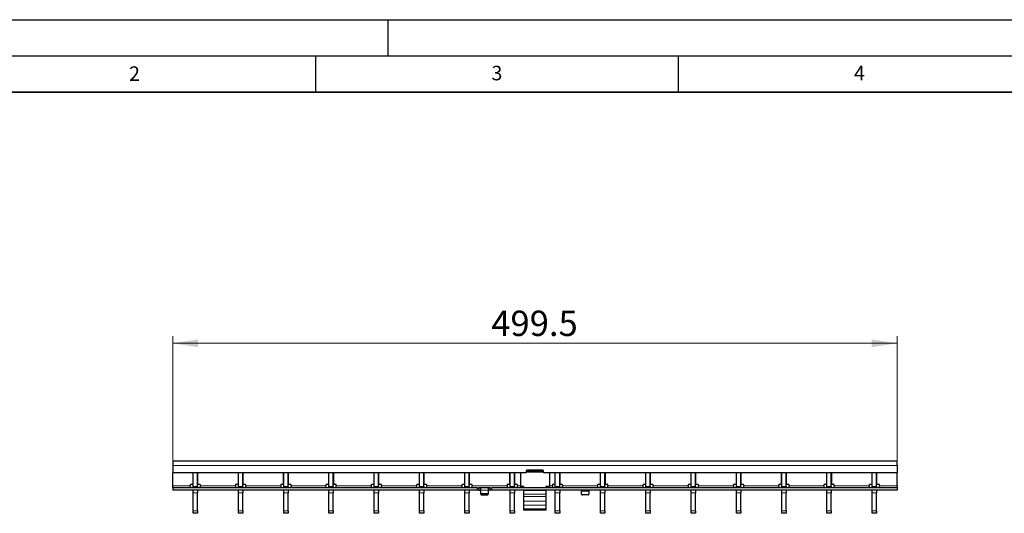
# Model space of a CAD drawing. Units: millimetres. Extents: x 0 to 420, y 0 to 297.
# Drawn here: x 74 to 210, y 229 to 297 of the extents above; entities that cross this region are included whole.
import ezdxf

# ---------------------------------------------------------------- set-up
doc = ezdxf.new("R2010")
doc.units = ezdxf.units.MM
doc.layers.add('LINIEN-DICK', color=7, linetype='Continuous', lineweight=35)
doc.layers.add('LINIEN-DÜNN', color=7, linetype='Continuous')
doc.layers.add('VORLAGE_TEXT', color=7, linetype='Continuous')
doc.styles.add('SLDTEXTSTYLE0', font='TXT', dxfattribs={"width": 0.605})
doc.dimstyles.new('SLDDIMSTYLE0', dxfattribs={"dimtxt": 3.5, "dimasz": 3.5, "dimexe": 0, "dimexo": 0.0625, "dimgap": 0.875, "dimtad": 1, "dimlfac": 5, "dimrnd": 1e-09, "dimzin": 12, "dimdsep": 46, "dimtxsty": 'SLDTEXTSTYLE0', "dimsah": 1, "dimcen": 0.09, "dimadec": 0, "dimazin": 3, "dimtfac": 1, "dimtdec": 3, "dimtofl": 0, "dimtmove": 0, "dimatfit": 3, "dimfxl": 0, "dimfrac": 2, "dimtolj": 1, "dimtzin": 12, "dimarcsym": 0})

# ---------------------------------------------------------------- blocks, each defined once
blk = doc.blocks.new('_D')
at = {"color": 7, "linetype": 'Continuous', "lineweight": 18}
for p, q in [((95.3, 236.2), (95.3, 253.35)), ((195.2, 236.2), (195.2, 253.35)), ((195.2, 252.35), (95.3, 252.35))]:
    blk.add_line(p, q, dxfattribs=at)
for points in [[(95.3, 252.35), (98.8, 251.81), (98.8, 252.89)], [(195.2, 252.35), (191.7, 252.89), (191.7, 251.81)]]:
    blk.add_solid(points, dxfattribs=at)
at = {"color": 7, "linetype": 'Continuous', "lineweight": 18, "insert": (139.24, 256.86), "char_height": 3.5, "attachment_point": 1, "style": 'SLDTEXTSTYLE0'}
blk.add_mtext('499.5', dxfattribs=at)

msp = doc.modelspace()

# ---------------------------------------------------------------- linework, layer by layer
at = {"color": 7, "linetype": 'Continuous', "lineweight": 25}
for p, q in [((195.2047, 236.0985), (95.3047, 236.0985)), ((95.3047, 236.0985), (95.3047, 235.4985)), ((95.3047, 235.4985), (95.3047, 234.4985)), ((195.2047, 235.4985), (195.2047, 236.0985)), ((195.2047, 235.4985), (195.2047, 234.4985)), ((144.0547, 234.4985), (95.3047, 234.4985)), ((95.3047, 232.6985), (95.3047, 234.4985)), ((98.1147, 232.9985), (98.1147, 234.4985)), ((98.1247, 232.5985), (98.1247, 234.4985)), ((98.7247, 232.5985), (98.7247, 234.4985)), ((98.7347, 234.4985), (98.7347, 232.9985)), ((104.3587, 232.9985), (104.3587, 234.4985)), ((104.3687, 232.5985), (104.3687, 234.4985)), ((104.9687, 232.5985), (104.9687, 234.4985)), ((104.9787, 234.4985), (104.9787, 232.9985)), ((110.6027, 232.9985), (110.6027, 234.4985)), ((110.6127, 232.5985), (110.6127, 234.4985)), ((111.2127, 232.5985), (111.2127, 234.4985)), ((111.2227, 234.4985), (111.2227, 232.9985)), ((116.8467, 232.9985), (116.8467, 234.4985)), ((116.8567, 232.5985), (116.8567, 234.4985)), ((117.4567, 232.5985), (117.4567, 234.4985)), ((117.4667, 234.4985), (117.4667, 232.9985)), ((123.0907, 232.9985), (123.0907, 234.4985)), ((123.1007, 232.5985), (123.1007, 234.4985)), ((123.7007, 232.5985), (123.7007, 234.4985)), ((123.7107, 234.4985), (123.7107, 232.9985)), ((129.3347, 232.9985), (129.3347, 234.4985)), ((129.3447, 232.5985), (129.3447, 234.4985)), ((129.9447, 232.5985), (129.9447, 234.4985)), ((129.9547, 234.4985), (129.9547, 232.9985)), ((135.5787, 232.9985), (135.5787, 234.4985)), ((135.5887, 232.5985), (135.5887, 234.4985)), ((136.1887, 232.5985), (136.1887, 234.4985)), ((136.1987, 234.4985), (136.1987, 232.9985)), ((141.8227, 232.9985), (141.8227, 234.4985)), ((141.8327, 232.5985), (141.8327, 234.4985)), ((142.4327, 232.5985), (142.4327, 234.4985)), ((142.4427, 234.4985), (142.4427, 232.9985)), ((143.2547, 234.4985), (143.2547, 232.5821)), ((144.0547, 234.7385), (144.0547, 234.4985)), ((144.2547, 234.6422), (144.0547, 234.6422)), ((146.3547, 234.8385), (144.1547, 234.8385)), ((144.2547, 234.7813), (144.2547, 234.8385)), ((146.2547, 234.7813), (144.2547, 234.7813)), ((144.2547, 234.585), (144.2547, 234.7813)), ((146.2547, 234.585), (144.2547, 234.585)), ((146.2547, 234.8385), (146.2547, 234.7813)), ((146.2547, 234.585), (146.2547, 234.7813)), ((146.4547, 234.6422), (146.2547, 234.6422)), ((146.4547, 234.4985), (146.4547, 234.7385)), ((195.2047, 234.4985), (146.4547, 234.4985)), ((147.2547, 234.4985), (147.2547, 232.5821)), ((148.0667, 232.9985), (148.0667, 234.4985)), ((148.0767, 232.5985), (148.0767, 234.4985)), ((148.6767, 232.5985), (148.6767, 234.4985)), ((148.6867, 234.4985), (148.6867, 232.9985)), ((154.3107, 232.9985), (154.3107, 234.4985)), ((154.3207, 232.5985), (154.3207, 234.4985)), ((154.9207, 232.5985), (154.9207, 234.4985)), ((154.9307, 234.4985), (154.9307, 232.9985)), ((160.5547, 232.9985), (160.5547, 234.4985)), ((160.5647, 232.5985), (160.5647, 234.4985)), ((161.1647, 232.5985), (161.1647, 234.4985)), ((161.1747, 234.4985), (161.1747, 232.9985)), ((166.7987, 232.9985), (166.7987, 234.4985)), ((166.8087, 232.5985), (166.8087, 234.4985)), ((167.4087, 232.5985), (167.4087, 234.4985)), ((167.4187, 234.4985), (167.4187, 232.9985)), ((173.0427, 232.9985), (173.0427, 234.4985)), ((173.0527, 232.5985), (173.0527, 234.4985)), ((173.6527, 232.5985), (173.6527, 234.4985)), ((173.6627, 234.4985), (173.6627, 232.9985)), ((179.2867, 232.9985), (179.2867, 234.4985)), ((179.2967, 232.5985), (179.2967, 234.4985)), ((179.8967, 232.5985), (179.8967, 234.4985)), ((179.9067, 234.4985), (179.9067, 232.9985)), ((185.5307, 232.9985), (185.5307, 234.4985)), ((185.5407, 232.5985), (185.5407, 234.4985)), ((186.1407, 232.5985), (186.1407, 234.4985)), ((186.1507, 234.4985), (186.1507, 232.9985)), ((191.7747, 232.9985), (191.7747, 234.4985)), ((191.7847, 232.5985), (191.7847, 234.4985)), ((192.3847, 232.5985), (192.3847, 234.4985)), ((192.3947, 234.4985), (192.3947, 232.9985)), ((195.2047, 232.6985), (195.2047, 234.4985)), ((95.3047, 232.3985), (95.3047, 232.6985)), ((95.3047, 232.3985), (95.3047, 232.0985)), ((137.3047, 232.3985), (95.3047, 232.3985)), ((97.7147, 232.6985), (97.7147, 232.7985)), ((97.7147, 232.6985), (97.7147, 232.3985)), ((97.8147, 232.8985), (98.0147, 232.8985)), ((98.1247, 232.3985), (98.1247, 232.5985)), ((98.7247, 232.5985), (98.7247, 232.3985)), ((98.8347, 232.8985), (99.0347, 232.8985)), ((99.1347, 232.7985), (99.1347, 232.6985)), ((99.1347, 232.3985), (99.1347, 232.6985)), ((103.9587, 232.6985), (103.9587, 232.7985)), ((103.9587, 232.6985), (103.9587, 232.3985)), ((104.0587, 232.8985), (104.2587, 232.8985)), ((104.3687, 232.3985), (104.3687, 232.5985)), ((104.9687, 232.5985), (104.9687, 232.3985)), ((105.0787, 232.8985), (105.2787, 232.8985)), ((105.3787, 232.7985), (105.3787, 232.6985)), ((105.3787, 232.3985), (105.3787, 232.6985)), ((110.2027, 232.6985), (110.2027, 232.7985)), ((110.2027, 232.6985), (110.2027, 232.3985)), ((110.3027, 232.8985), (110.5027, 232.8985)), ((110.6127, 232.3985), (110.6127, 232.5985)), ((111.2127, 232.5985), (111.2127, 232.3985)), ((111.3227, 232.8985), (111.5227, 232.8985)), ((111.6227, 232.7985), (111.6227, 232.6985)), ((111.6227, 232.3985), (111.6227, 232.6985)), ((116.4467, 232.6985), (116.4467, 232.7985)), ((116.4467, 232.6985), (116.4467, 232.3985)), ((116.5467, 232.8985), (116.7467, 232.8985)), ((116.8567, 232.3985), (116.8567, 232.5985)), ((117.4567, 232.5985), (117.4567, 232.3985)), ((117.5667, 232.8985), (117.7667, 232.8985)), ((117.8667, 232.7985), (117.8667, 232.6985)), ((117.8667, 232.3985), (117.8667, 232.6985)), ((122.6907, 232.6985), (122.6907, 232.7985)), ((122.6907, 232.6985), (122.6907, 232.3985)), ((122.7907, 232.8985), (122.9907, 232.8985)), ((123.1007, 232.3985), (123.1007, 232.5985)), ((123.7007, 232.5985), (123.7007, 232.3985)), ((123.8107, 232.8985), (124.0107, 232.8985)), ((124.1107, 232.7985), (124.1107, 232.6985)), ((124.1107, 232.3985), (124.1107, 232.6985)), ((128.9347, 232.6985), (128.9347, 232.7985)), ((128.9347, 232.6985), (128.9347, 232.3985)), ((129.0347, 232.8985), (129.2347, 232.8985)), ((129.3447, 232.3985), (129.3447, 232.5985)), ((129.9447, 232.5985), (129.9447, 232.3985)), ((130.0547, 232.8985), (130.2547, 232.8985)), ((130.3547, 232.7985), (130.3547, 232.6985)), ((130.3547, 232.3985), (130.3547, 232.6985)), ((135.1787, 232.6985), (135.1787, 232.7985)), ((135.1787, 232.6985), (135.1787, 232.3985)), ((135.2787, 232.8985), (135.4787, 232.8985)), ((135.5887, 232.3985), (135.5887, 232.5985)), ((136.1887, 232.5985), (136.1887, 232.3985)), ((136.2987, 232.8985), (136.4987, 232.8985)), ((136.5987, 232.7985), (136.5987, 232.6985)), ((136.5987, 232.3985), (136.5987, 232.6985)), ((137.3047, 232.3985), (137.5047, 232.3985)), ((137.5047, 232.3985), (137.5047, 232.0985)), ((137.5047, 232.3985), (137.5447, 232.3985)), ((137.7647, 232.3985), (137.5447, 232.3985)), ((138.8447, 232.3985), (137.7647, 232.3985)), ((137.8047, 232.0985), (137.8047, 232.3972)), ((138.8047, 232.3972), (138.8047, 232.0985)), ((139.0647, 232.3985), (138.8447, 232.3985)), ((139.0647, 232.3985), (139.1047, 232.3985)), ((139.1047, 232.0985), (139.1047, 232.3985)), ((139.1047, 232.3985), (139.3047, 232.3985)), ((195.2047, 232.3985), (139.3047, 232.3985)), ((141.4227, 232.6985), (141.4227, 232.7985)), ((141.4227, 232.6985), (141.4227, 232.3985)), ((141.5227, 232.8985), (141.7227, 232.8985)), ((141.8327, 232.3985), (141.8327, 232.5985)), ((142.4327, 232.5985), (142.4327, 232.3985)), ((142.5427, 232.8985), (142.7427, 232.8985)), ((142.8427, 232.7985), (142.8427, 232.6985)), ((142.8427, 232.3985), (142.8427, 232.6985)), ((143.7547, 232.5821), (143.2547, 232.5821)), ((143.5547, 232.5821), (143.5547, 232.4034)), ((143.7547, 232.3985), (143.7547, 232.5821)), ((147.2547, 232.5821), (146.7547, 232.5821)), ((146.7547, 232.5821), (146.7547, 232.3985)), ((146.9547, 232.4034), (146.9547, 232.5821)), ((147.6667, 232.6985), (147.6667, 232.7985)), ((147.6667, 232.6985), (147.6667, 232.3985)), ((147.7667, 232.8985), (147.9667, 232.8985)), ((148.0767, 232.3985), (148.0767, 232.5985)), ((148.6767, 232.5985), (148.6767, 232.3985)), ((148.7867, 232.8985), (148.9867, 232.8985)), ((149.0867, 232.7985), (149.0867, 232.6985)), ((149.0867, 232.3985), (149.0867, 232.6985)), ((153.9107, 232.6985), (153.9107, 232.7985)), ((153.9107, 232.6985), (153.9107, 232.3985)), ((154.0107, 232.8985), (154.2107, 232.8985)), ((154.3207, 232.3985), (154.3207, 232.5985)), ((154.9207, 232.5985), (154.9207, 232.3985)), ((155.0307, 232.8985), (155.2307, 232.8985)), ((155.3307, 232.7985), (155.3307, 232.6985)), ((155.3307, 232.3985), (155.3307, 232.6985)), ((160.1547, 232.6985), (160.1547, 232.7985)), ((160.1547, 232.6985), (160.1547, 232.3985)), ((160.2547, 232.8985), (160.4547, 232.8985)), ((160.5647, 232.3985), (160.5647, 232.5985)), ((161.1647, 232.5985), (161.1647, 232.3985)), ((161.2747, 232.8985), (161.4747, 232.8985)), ((161.5747, 232.7985), (161.5747, 232.6985)), ((161.5747, 232.3985), (161.5747, 232.6985)), ((166.3987, 232.6985), (166.3987, 232.7985)), ((166.3987, 232.6985), (166.3987, 232.3985)), ((166.4987, 232.8985), (166.6987, 232.8985)), ((166.8087, 232.3985), (166.8087, 232.5985)), ((167.4087, 232.5985), (167.4087, 232.3985)), ((167.5187, 232.8985), (167.7187, 232.8985)), ((167.8187, 232.7985), (167.8187, 232.6985)), ((167.8187, 232.3985), (167.8187, 232.6985)), ((172.6427, 232.6985), (172.6427, 232.7985)), ((172.6427, 232.6985), (172.6427, 232.3985)), ((172.7427, 232.8985), (172.9427, 232.8985)), ((173.0527, 232.3985), (173.0527, 232.5985)), ((173.6527, 232.5985), (173.6527, 232.3985)), ((173.7627, 232.8985), (173.9627, 232.8985)), ((174.0627, 232.7985), (174.0627, 232.6985)), ((174.0627, 232.3985), (174.0627, 232.6985)), ((178.8867, 232.6985), (178.8867, 232.7985)), ((178.8867, 232.6985), (178.8867, 232.3985)), ((178.9867, 232.8985), (179.1867, 232.8985)), ((179.2967, 232.3985), (179.2967, 232.5985)), ((179.8967, 232.5985), (179.8967, 232.3985)), ((180.0067, 232.8985), (180.2067, 232.8985)), ((180.3067, 232.7985), (180.3067, 232.6985)), ((180.3067, 232.3985), (180.3067, 232.6985)), ((185.1307, 232.6985), (185.1307, 232.7985)), ((185.1307, 232.6985), (185.1307, 232.3985)), ((185.2307, 232.8985), (185.4307, 232.8985)), ((185.5407, 232.3985), (185.5407, 232.5985)), ((186.1407, 232.5985), (186.1407, 232.3985)), ((186.2507, 232.8985), (186.4507, 232.8985)), ((186.5507, 232.7985), (186.5507, 232.6985)), ((186.5507, 232.3985), (186.5507, 232.6985)), ((191.3747, 232.6985), (191.3747, 232.7985)), ((191.3747, 232.6985), (191.3747, 232.3985)), ((191.4747, 232.8985), (191.6747, 232.8985)), ((191.7847, 232.3985), (191.7847, 232.5985)), ((192.3847, 232.5985), (192.3847, 232.3985)), ((192.4947, 232.8985), (192.6947, 232.8985)), ((192.7947, 232.7985), (192.7947, 232.6985)), ((192.7947, 232.3985), (192.7947, 232.6985)), ((195.2047, 232.6985), (195.2047, 232.3985)), ((195.2047, 232.3985), (195.2047, 232.0985)), ((137.3047, 232.0985), (95.3047, 232.0985)), ((98.1247, 231.7426), (98.1247, 232.0985)), ((98.1247, 229.2545), (98.1247, 231.7426)), ((98.7247, 232.0985), (98.7247, 231.7426)), ((98.7247, 229.2545), (98.7247, 231.7426)), ((104.3687, 231.7426), (104.3687, 232.0985)), ((104.3687, 229.2545), (104.3687, 231.7426)), ((104.9687, 232.0985), (104.9687, 231.7426)), ((104.9687, 229.2545), (104.9687, 231.7426)), ((110.6127, 231.7426), (110.6127, 232.0985)), ((110.6127, 229.2545), (110.6127, 231.7426)), ((111.2127, 232.0985), (111.2127, 231.7426)), ((111.2127, 229.2545), (111.2127, 231.7426)), ((116.8567, 231.7426), (116.8567, 232.0985)), ((116.8567, 229.2545), (116.8567, 231.7426)), ((117.4567, 232.0985), (117.4567, 231.7426)), ((117.4567, 229.2545), (117.4567, 231.7426)), ((123.1007, 231.7426), (123.1007, 232.0985)), ((123.1007, 229.2545), (123.1007, 231.7426)), ((123.7007, 232.0985), (123.7007, 231.7426)), ((123.7007, 229.2545), (123.7007, 231.7426)), ((129.3447, 231.7426), (129.3447, 232.0985)), ((129.3447, 229.2545), (129.3447, 231.7426)), ((129.9447, 232.0985), (129.9447, 231.7426)), ((129.9447, 229.2545), (129.9447, 231.7426)), ((135.5887, 231.7426), (135.5887, 232.0985)), ((135.5887, 229.2545), (135.5887, 231.7426)), ((136.1887, 232.0985), (136.1887, 231.7426)), ((136.1887, 229.2545), (136.1887, 231.7426)), ((137.5047, 232.0985), (137.3047, 232.0985)), ((137.5447, 232.0985), (137.5047, 232.0985)), ((137.5447, 232.0985), (137.7647, 232.0985)), ((137.8047, 231.6822), (137.8047, 232.0985)), ((137.8047, 231.5322), (137.8047, 231.6822)), ((138.7047, 231.5956), (137.9047, 231.5956)), ((137.9047, 231.4456), (138.7047, 231.4456)), ((138.8047, 232.0985), (138.8047, 231.6822)), ((138.8047, 231.6822), (138.8047, 231.5322)), ((138.8447, 232.0985), (139.0647, 232.0985)), ((139.1047, 232.0985), (139.0647, 232.0985)), ((139.3047, 232.0985), (139.1047, 232.0985)), ((195.2047, 232.0985), (139.3047, 232.0985)), ((141.8327, 231.7426), (141.8327, 232.0985)), ((141.8327, 229.2545), (141.8327, 231.7426)), ((142.4327, 232.0985), (142.4327, 231.7426)), ((142.4327, 229.2545), (142.4327, 231.7426)), ((143.7547, 232.0441), (143.7547, 232.0985)), ((143.7547, 231.5352), (143.7547, 232.0441)), ((143.7547, 231.2076), (143.7547, 231.5352)), ((143.7547, 230.5961), (143.7547, 231.2076)), ((146.7547, 232.0985), (146.7547, 232.0441)), ((146.7547, 232.0441), (146.7547, 231.5352)), ((146.7547, 231.5352), (146.7547, 231.2076)), ((146.7547, 231.2076), (146.7547, 230.5961)), ((148.0767, 231.7426), (148.0767, 232.0985)), ((148.0767, 229.2545), (148.0767, 231.7426)), ((148.6767, 232.0985), (148.6767, 231.7426)), ((148.6767, 229.2545), (148.6767, 231.7426)), ((151.7047, 232.0959), (151.7047, 231.9485)), ((151.7047, 231.5322), (151.7047, 231.9485)), ((152.6047, 231.4456), (151.8047, 231.4456)), ((152.7047, 231.9485), (152.7047, 232.0959)), ((152.7047, 231.9485), (152.7047, 231.5322)), ((154.3207, 231.7426), (154.3207, 232.0985)), ((154.3207, 229.2545), (154.3207, 231.7426)), ((154.9207, 232.0985), (154.9207, 231.7426)), ((154.9207, 229.2545), (154.9207, 231.7426)), ((160.5647, 231.7426), (160.5647, 232.0985)), ((160.5647, 229.2545), (160.5647, 231.7426)), ((161.1647, 232.0985), (161.1647, 231.7426)), ((161.1647, 229.2545), (161.1647, 231.7426)), ((166.8087, 231.7426), (166.8087, 232.0985)), ((166.8087, 229.2545), (166.8087, 231.7426)), ((167.4087, 232.0985), (167.4087, 231.7426)), ((167.4087, 229.2545), (167.4087, 231.7426)), ((173.0527, 231.7426), (173.0527, 232.0985)), ((173.0527, 229.2545), (173.0527, 231.7426)), ((173.6527, 232.0985), (173.6527, 231.7426)), ((173.6527, 229.2545), (173.6527, 231.7426)), ((179.2967, 231.7426), (179.2967, 232.0985)), ((179.2967, 229.2545), (179.2967, 231.7426)), ((179.8967, 232.0985), (179.8967, 231.7426)), ((179.8967, 229.2545), (179.8967, 231.7426)), ((185.5407, 231.7426), (185.5407, 232.0985)), ((185.5407, 229.2545), (185.5407, 231.7426)), ((186.1407, 232.0985), (186.1407, 231.7426)), ((186.1407, 229.2545), (186.1407, 231.7426)), ((191.7847, 231.7426), (191.7847, 232.0985)), ((191.7847, 229.2545), (191.7847, 231.7426)), ((192.3847, 232.0985), (192.3847, 231.7426)), ((192.3847, 229.2545), (192.3847, 231.7426)), ((143.7547, 230.0113), (143.7547, 230.5961)), ((143.7547, 229.495), (143.7547, 230.0113)), ((146.7547, 230.5961), (146.7547, 230.0113)), ((146.7547, 230.0113), (146.7547, 229.495)), ((98.1247, 228.8985), (98.1247, 229.2545)), ((98.7247, 228.8985), (98.1247, 228.8985)), ((98.7247, 229.2545), (98.7247, 228.8985)), ((104.3687, 228.8985), (104.3687, 229.2545)), ((104.9687, 228.8985), (104.3687, 228.8985)), ((104.9687, 229.2545), (104.9687, 228.8985)), ((110.6127, 228.8985), (110.6127, 229.2545)), ((111.2127, 228.8985), (110.6127, 228.8985)), ((111.2127, 229.2545), (111.2127, 228.8985)), ((116.8567, 228.8985), (116.8567, 229.2545)), ((117.4567, 228.8985), (116.8567, 228.8985)), ((117.4567, 229.2545), (117.4567, 228.8985)), ((123.1007, 228.8985), (123.1007, 229.2545)), ((123.7007, 228.8985), (123.1007, 228.8985)), ((123.7007, 229.2545), (123.7007, 228.8985)), ((129.3447, 228.8985), (129.3447, 229.2545)), ((129.9447, 228.8985), (129.3447, 228.8985)), ((129.9447, 229.2545), (129.9447, 228.8985)), ((135.5887, 228.8985), (135.5887, 229.2545)), ((136.1887, 228.8985), (135.5887, 228.8985)), ((136.1887, 229.2545), (136.1887, 228.8985)), ((141.8327, 228.8985), (141.8327, 229.2545)), ((142.4327, 228.8985), (141.8327, 228.8985)), ((142.4327, 229.2545), (142.4327, 228.8985)), ((143.7547, 229.3521), (143.7547, 229.495)), ((146.7547, 229.3521), (143.7547, 229.3521)), ((146.7547, 229.495), (146.7547, 229.3521)), ((148.0767, 228.8985), (148.0767, 229.2545)), ((148.6767, 228.8985), (148.0767, 228.8985)), ((148.6767, 229.2545), (148.6767, 228.8985)), ((154.3207, 228.8985), (154.3207, 229.2545)), ((154.9207, 228.8985), (154.3207, 228.8985)), ((154.9207, 229.2545), (154.9207, 228.8985)), ((160.5647, 228.8985), (160.5647, 229.2545)), ((161.1647, 228.8985), (160.5647, 228.8985)), ((161.1647, 229.2545), (161.1647, 228.8985)), ((166.8087, 228.8985), (166.8087, 229.2545)), ((167.4087, 228.8985), (166.8087, 228.8985)), ((167.4087, 229.2545), (167.4087, 228.8985)), ((173.0527, 228.8985), (173.0527, 229.2545)), ((173.6527, 228.8985), (173.0527, 228.8985)), ((173.6527, 229.2545), (173.6527, 228.8985)), ((179.2967, 228.8985), (179.2967, 229.2545)), ((179.8967, 228.8985), (179.2967, 228.8985)), ((179.8967, 229.2545), (179.8967, 228.8985)), ((185.5407, 228.8985), (185.5407, 229.2545)), ((186.1407, 228.8985), (185.5407, 228.8985)), ((186.1407, 229.2545), (186.1407, 228.8985)), ((191.7847, 228.8985), (191.7847, 229.2545)), ((192.3847, 228.8985), (191.7847, 228.8985)), ((192.3847, 229.2545), (192.3847, 228.8985))]:
    msp.add_line(p, q, dxfattribs=at)
at = {"color": 8, "linetype": 'Continuous', "lineweight": 18}
for p, q in [((195.2047, 235.4985), (95.3047, 235.4985)), ((97.7147, 232.6985), (95.3047, 232.6985)), ((98.1247, 232.5985), (98.7247, 232.5985)), ((103.9587, 232.6985), (99.1347, 232.6985)), ((104.3687, 232.5985), (104.9687, 232.5985)), ((110.2027, 232.6985), (105.3787, 232.6985)), ((110.6127, 232.5985), (111.2127, 232.5985)), ((116.4467, 232.6985), (111.6227, 232.6985)), ((116.8567, 232.5985), (117.4567, 232.5985)), ((122.6907, 232.6985), (117.8667, 232.6985)), ((123.1007, 232.5985), (123.7007, 232.5985)), ((128.9347, 232.6985), (124.1107, 232.6985)), ((129.3447, 232.5985), (129.9447, 232.5985)), ((135.1787, 232.6985), (130.3547, 232.6985)), ((135.5887, 232.5985), (136.1887, 232.5985)), ((141.4227, 232.6985), (136.5987, 232.6985)), ((137.3047, 232.0985), (137.3047, 232.3985)), ((137.5447, 232.3985), (137.5447, 232.0985)), ((137.7647, 232.0985), (137.7647, 232.3985)), ((138.8447, 232.3985), (138.8447, 232.0985)), ((139.0647, 232.0985), (139.0647, 232.3985)), ((139.3047, 232.3985), (139.3047, 232.0985)), ((141.8327, 232.5985), (142.4327, 232.5985)), ((143.2547, 232.6985), (142.8427, 232.6985)), ((147.6667, 232.6985), (147.2547, 232.6985)), ((148.0767, 232.5985), (148.6767, 232.5985)), ((153.9107, 232.6985), (149.0867, 232.6985)), ((154.3207, 232.5985), (154.9207, 232.5985)), ((160.1547, 232.6985), (155.3307, 232.6985)), ((160.5647, 232.5985), (161.1647, 232.5985)), ((166.3987, 232.6985), (161.5747, 232.6985)), ((166.8087, 232.5985), (167.4087, 232.5985)), ((172.6427, 232.6985), (167.8187, 232.6985)), ((173.0527, 232.5985), (173.6527, 232.5985)), ((178.8867, 232.6985), (174.0627, 232.6985)), ((179.2967, 232.5985), (179.8967, 232.5985)), ((185.1307, 232.6985), (180.3067, 232.6985)), ((185.5407, 232.5985), (186.1407, 232.5985)), ((191.3747, 232.6985), (186.5507, 232.6985)), ((191.7847, 232.5985), (192.3847, 232.5985)), ((195.2047, 232.6985), (192.7947, 232.6985)), ((98.7247, 231.7426), (98.1247, 231.7426)), ((104.9687, 231.7426), (104.3687, 231.7426)), ((111.2127, 231.7426), (110.6127, 231.7426)), ((117.4567, 231.7426), (116.8567, 231.7426)), ((123.7007, 231.7426), (123.1007, 231.7426)), ((129.9447, 231.7426), (129.3447, 231.7426)), ((136.1887, 231.7426), (135.5887, 231.7426)), ((138.8047, 232.0985), (137.8047, 232.0985)), ((137.9047, 231.5956), (137.9047, 231.4456)), ((138.7047, 231.4456), (138.7047, 231.5956)), ((142.4327, 231.7426), (141.8327, 231.7426)), ((146.7547, 232.0441), (143.7547, 232.0441)), ((146.7547, 231.5352), (143.7547, 231.5352)), ((146.7547, 231.2076), (143.7547, 231.2076)), ((148.6767, 231.7426), (148.0767, 231.7426)), ((151.7047, 231.9485), (152.7047, 231.9485)), ((154.9207, 231.7426), (154.3207, 231.7426)), ((161.1647, 231.7426), (160.5647, 231.7426)), ((167.4087, 231.7426), (166.8087, 231.7426)), ((173.6527, 231.7426), (173.0527, 231.7426)), ((179.8967, 231.7426), (179.2967, 231.7426)), ((186.1407, 231.7426), (185.5407, 231.7426)), ((192.3847, 231.7426), (191.7847, 231.7426)), ((146.7547, 230.5961), (143.7547, 230.5961)), ((146.7547, 230.0113), (143.7547, 230.0113)), ((98.1247, 229.2545), (98.7247, 229.2545)), ((104.3687, 229.2545), (104.9687, 229.2545)), ((110.6127, 229.2545), (111.2127, 229.2545)), ((116.8567, 229.2545), (117.4567, 229.2545)), ((123.1007, 229.2545), (123.7007, 229.2545)), ((129.3447, 229.2545), (129.9447, 229.2545)), ((135.5887, 229.2545), (136.1887, 229.2545)), ((141.8327, 229.2545), (142.4327, 229.2545)), ((146.7547, 229.495), (143.7547, 229.495)), ((148.0767, 229.2545), (148.6767, 229.2545)), ((154.3207, 229.2545), (154.9207, 229.2545)), ((160.5647, 229.2545), (161.1647, 229.2545)), ((166.8087, 229.2545), (167.4087, 229.2545)), ((173.0527, 229.2545), (173.6527, 229.2545)), ((179.2967, 229.2545), (179.8967, 229.2545)), ((185.5407, 229.2545), (186.1407, 229.2545)), ((191.7847, 229.2545), (192.3847, 229.2545))]:
    msp.add_line(p, q, dxfattribs=at)
at = {"color": 7, "linetype": 'Continuous', "lineweight": 25}
for centre, radius, start, end in [((144.1547, 234.7385), 0.1, 90, 180), ((146.3547, 234.7385), 0.1, 0, 90), ((97.8147, 232.7985), 0.1, 90, 180), ((98.0147, 232.9985), 0.1, 270, 0), ((98.8347, 232.9985), 0.1, 180, 270), ((99.0347, 232.7985), 0.1, 0, 90), ((104.0587, 232.7985), 0.1, 90, 180), ((104.2587, 232.9985), 0.1, 270, 0), ((105.0787, 232.9985), 0.1, 180, 270), ((105.2787, 232.7985), 0.1, 0, 90), ((110.3027, 232.7985), 0.1, 90, 180), ((110.5027, 232.9985), 0.1, 270, 0), ((111.3227, 232.9985), 0.1, 180, 270), ((111.5227, 232.7985), 0.1, 0, 90), ((116.5467, 232.7985), 0.1, 90, 180), ((116.7467, 232.9985), 0.1, 270, 0), ((117.5667, 232.9985), 0.1, 180, 270), ((117.7667, 232.7985), 0.1, 0, 90), ((122.7907, 232.7985), 0.1, 90, 180), ((122.9907, 232.9985), 0.1, 270, 0), ((123.8107, 232.9985), 0.1, 180, 270), ((124.0107, 232.7985), 0.1, 0, 90), ((129.0347, 232.7985), 0.1, 90, 180), ((129.2347, 232.9985), 0.1, 270, 0), ((130.0547, 232.9985), 0.1, 180, 270), ((130.2547, 232.7985), 0.1, 0, 90), ((135.2787, 232.7985), 0.1, 90, 180), ((135.4787, 232.9985), 0.1, 270, 0), ((136.2987, 232.9985), 0.1, 180, 270), ((136.4987, 232.7985), 0.1, 0, 90), ((141.5227, 232.7985), 0.1, 90, 180), ((141.7227, 232.9985), 0.1, 270, 0), ((142.5427, 232.9985), 0.1, 180, 270), ((142.7427, 232.7985), 0.1, 0, 90), ((147.7667, 232.7985), 0.1, 90, 180), ((147.9667, 232.9985), 0.1, 270, 0), ((148.7867, 232.9985), 0.1, 180, 270), ((148.9867, 232.7985), 0.1, 0, 90), ((154.0107, 232.7985), 0.1, 90, 180), ((154.2107, 232.9985), 0.1, 270, 0), ((155.0307, 232.9985), 0.1, 180, 270), ((155.2307, 232.7985), 0.1, 0, 90), ((160.2547, 232.7985), 0.1, 90, 180), ((160.4547, 232.9985), 0.1, 270, 0), ((161.2747, 232.9985), 0.1, 180, 270), ((161.4747, 232.7985), 0.1, 0, 90), ((166.4987, 232.7985), 0.1, 90, 180), ((166.6987, 232.9985), 0.1, 270, 0), ((167.5187, 232.9985), 0.1, 180, 270), ((167.7187, 232.7985), 0.1, 0, 90), ((172.7427, 232.7985), 0.1, 90, 180), ((172.9427, 232.9985), 0.1, 270, 0), ((173.7627, 232.9985), 0.1, 180, 270), ((173.9627, 232.7985), 0.1, 0, 90), ((178.9867, 232.7985), 0.1, 90, 180), ((179.1867, 232.9985), 0.1, 270, 0), ((180.0067, 232.9985), 0.1, 180, 270), ((180.2067, 232.7985), 0.1, 0, 90), ((185.2307, 232.7985), 0.1, 90, 180), ((185.4307, 232.9985), 0.1, 270, 0), ((186.2507, 232.9985), 0.1, 180, 270), ((186.4507, 232.7985), 0.1, 0, 90), ((191.4747, 232.7985), 0.1, 90, 180), ((191.6747, 232.9985), 0.1, 270, 0), ((192.4947, 232.9985), 0.1, 180, 270), ((192.6947, 232.7985), 0.1, 0, 90), ((137.8984, 231.6894), 0.094, 184.40195, 273.811261), ((137.8984, 231.5394), 0.094, 184.40195, 273.811261), ((138.7109, 231.6894), 0.094, 266.188739, 355.59805), ((138.7109, 231.5394), 0.094, 266.188739, 355.59805), ((151.7984, 231.5394), 0.094, 184.40195, 273.811261), ((152.6109, 231.5394), 0.094, 266.188739, 355.59805)]:
    msp.add_arc(centre, radius, start, end, dxfattribs=at)
for points, knots in [([(137.7647, 232.3985), (137.7692, 232.3985), (137.7782, 232.3986), (137.7901, 232.3985), (137.7992, 232.3983), (137.804, 232.3979), (137.8045, 232.3974), (137.8047, 232.3972)], [0, 0, 0, 0, 0.21459012, 0.42918129, 0.6437297, 0.85811193, 1, 1, 1, 1]), ([(138.8047, 232.3972), (138.8051, 232.3975), (138.806, 232.398), (138.8129, 232.3984), (138.823, 232.3985), (138.8343, 232.3985), (138.8417, 232.3985), (138.8447, 232.3985)], [0, 0, 0, 0, 0.21455975, 0.42913321, 0.64345823, 0.85789372, 1, 1, 1, 1]), ([(137.8047, 232.0959), (137.8042, 232.0964), (137.8034, 232.0975), (137.7965, 232.0982), (137.7865, 232.0985), (137.7752, 232.0985), (137.7677, 232.0985), (137.7647, 232.0985)], [0, 0, 0, 0, 0.21415654, 0.42836761, 0.64159144, 0.85524572, 1, 1, 1, 1]), ([(138.8447, 232.0985), (138.8402, 232.0985), (138.8312, 232.0986), (138.8192, 232.0985), (138.8102, 232.0981), (138.8054, 232.0972), (138.8049, 232.0962), (138.8047, 232.0959)], [0, 0, 0, 0, 0.21427709, 0.42855835, 0.64266904, 0.85611899, 1, 1, 1, 1]), ([(151.6647, 232.0985), (151.6692, 232.0985), (151.6782, 232.0986), (151.6901, 232.0985), (151.6992, 232.0981), (151.704, 232.0972), (151.7045, 232.0962), (151.7047, 232.0959)], [0, 0, 0, 0, 0.21427709, 0.42855835, 0.64266904, 0.85611899, 1, 1, 1, 1]), ([(152.7047, 232.0959), (152.7051, 232.0964), (152.706, 232.0975), (152.7128, 232.0982), (152.7229, 232.0985), (152.7341, 232.0985), (152.7416, 232.0985), (152.7447, 232.0985)], [0, 0, 0, 0, 0.21415654, 0.42836761, 0.64159144, 0.85524572, 1, 1, 1, 1])]:
    msp.add_open_spline(points, degree=3, knots=knots, dxfattribs=at)
at = {"layer": 'LINIEN-DICK'}
msp.add_line((410, 287), (20, 287), dxfattribs=at)
at = {"layer": 'LINIEN-DÜNN'}
for p, q in [((0, 297), (420, 297)), ((125, 292), (125, 297)), ((15, 292), (415, 292)), ((115, 292), (115, 287)), ((165, 292), (165, 287))]:
    msp.add_line(p, q, dxfattribs=at)

# ---------------------------------------------------------------- texts
at = {"layer": 'VORLAGE_TEXT', "char_height": 2, "attachment_point": 2, "style": 'SLDTEXTSTYLE0'}
for s, insert in [('3', (140.0166, 290.6379)), ('4', (190.03, 290.6343)), ('2', (90.0332, 290.5567))]:
    msp.add_mtext(s, dxfattribs=dict(at, insert=insert))

# ---------------------------------------------------------------- dimensions: what is measured, and where the dimension line sits
at = {"color": 7, "linetype": 'Continuous', "lineweight": 18}
dim = msp.add_linear_dim(base=(95.3047, 252.3518), p1=(195.2047, 236.0985), p2=(95.3047, 236.0985), dimstyle='SLDDIMSTYLE0', dxfattribs=at)
dim.commit()
dim.dimension.update_dxf_attribs({"geometry": '_D', "text_midpoint": (145.2547, 252.3518), "dimtype": 160})

doc.saveas('drawing.dxf')
